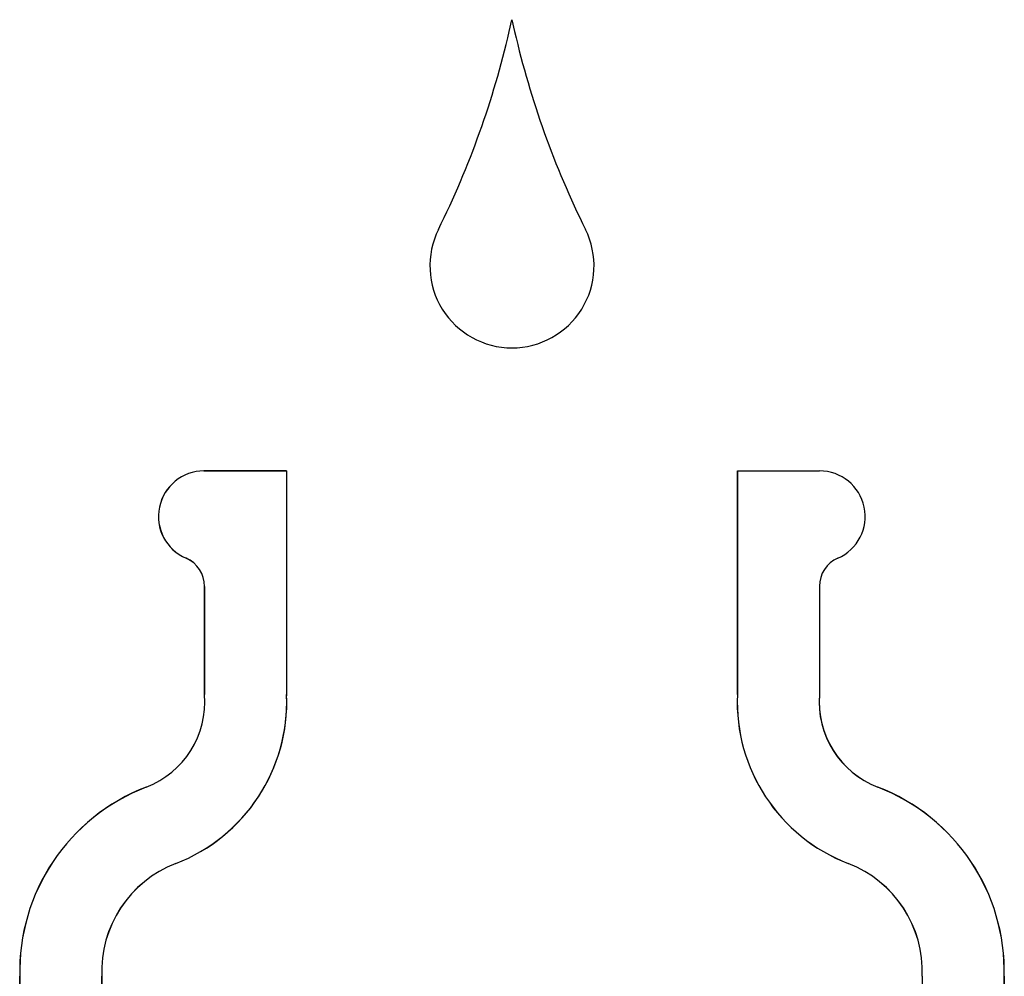
# Model space of a CAD drawing. Units: inches. Extents: x 2 to 16.2, y 1.3 to 10.3.
# Drawn here: x 3.8 to 4, y 4.2 to 4.4 of the extents above; entities that cross this region are included whole.
import ezdxf

# ---------------------------------------------------------------- set-up
doc = ezdxf.new("R2010")
doc.units = ezdxf.units.IN
doc.header["$MEASUREMENT"] = 0
doc.layers.add('20', color=7, linetype='Continuous')
doc.layers.add('DV4_60_VISIBLE', color=7, linetype='Continuous')

# ---------------------------------------------------------------- blocks, each defined once
blk = doc.blocks.new('SE5')
at = {"layer": 'DV4_60_VISIBLE', "color": 7, "linetype": 'Continuous'}
for p, q in [((3.908812629474179, 4.366149368963208), (3.909382474191329, 4.368683371510885)), ((3.909382474191329, 4.368683371510885), (3.909953185413548, 4.366149364655039)), ((3.843698386552061, 4.272392232413637), (3.861328793838822, 4.272392236091172)), ((3.861328793838822, 4.272401403440436), (3.843698389857112, 4.272401403440436)), ((3.861328793838822, 4.272401403440436), (3.861328793838822, 4.272392236091172)), ((3.861328793838822, 4.272392236091172), (3.861328793838823, 4.224433500777333)), ((3.957467298534568, 4.272401403440436), (3.957467298534568, 4.224673141556254)), ((3.957476468295231, 4.224672951342387), (3.957476468295231, 4.272401403440436)), ((3.957476468295231, 4.272401403440436), (3.975013832457938, 4.272401403440436)), ((3.843828793838822, 4.247744293759143), (3.843828793838822, 4.224673141556254)), ((3.84383796153409, 4.224673497233612), (3.843837961534091, 4.247744293759269)), ((3.974967298534569, 4.247780567108804), (3.974967298534569, 4.224791498362378)), ((3.843828793838822, 4.224673141556254), (3.84383796153409, 4.224673497233612)), ((3.957467298534568, 4.224673141556254), (3.957476468295231, 4.224672951342387)), ((3.804398046127141, 4.164549164662439), (3.804407224720749, 4.164549277529015)), ((3.804398046127141, 4.164549164662439), (3.804398048266759, 3.729931427483764)), ((3.804407226860367, 3.729931427483809), (3.804407224720749, 4.164549277529014)), ((3.821898046127095, 4.164549164662439), (3.821888864305047, 4.164548971932541)), ((3.821888864305047, 4.16454897193254), (3.821888864305047, 3.729931427656044)), ((3.821898046127095, 3.729931427656068), (3.821898046127095, 4.164549164662438)), ((3.996898046127049, 4.164549164662439), (3.996898046127052, 3.729931427656069)), ((3.996898046127049, 4.164549164662439), (3.99690722795881, 4.164548971932442)), ((4.01439804612732, 4.164549164662439), (4.014388867524669, 4.164549277529096)), ((4.014388867524668, 4.164549277529095), (4.014388869663349, 3.729931427656074)), ((4.014398048266, 3.729931427656069), (4.01439804612732, 4.164549164662439))]:
    blk.add_line(p, q, dxfattribs=at)
for centre, radius, start, end in [((3.719485671603742, 4.41005615698728), 0.1943514934623988, 333.6884363388147, 346.9433499492188), ((4.099265837072698, 4.410117795748753), 0.1943514934623902, 193.0753057202184, 206.3301620040008), ((3.909390998320986, 4.316151403422432), 0.01750255029805922, 153.6884335730073, 269.9969767946054), ((3.909391002010922, 4.316151403453207), 0.01750255032902961, 269.9969647153537, 26.33016460944442), ((3.843698389873098, 4.262685191077995), 0.009716212362441244, 90.00000009427278, 246.77278545147), ((3.843698388651172, 4.262685191112404), 0.009707041301233291, 90.00001238999907, 246.7727731571511), ((3.975013832457938, 4.26268519108128), 0.009716212359155811, 293.549231796417, 89.99999999999739), ((3.837286311075166, 4.247744293759143), 0.006542482763655651, 0, 66.77278554573604), ((3.837286305221815, 4.247744293074385), 0.006551656312275362, 5.989465633789653e-06, 66.7727690213453), ((3.98150978129822, 4.247780567108807), 0.006542482763651328, 113.5492317964033, 180.0000000000233), ((3.824357469851513, 4.22316038176667), 0.01952999999999291, 291.0917099271121, 4.442481198350755), ((3.82435746059709, 4.223160382428534), 0.01953917688055953, 291.0917237478232, 4.44143469506436), ((3.824361678135542, 4.223138424502743), 0.03698979407859296, 291.0953948032754, 2.006433793513367), ((3.824361677658934, 4.22313841607999), 0.0369989602684293, 291.0954054171837, 2.377324332541641), ((3.994434414713327, 4.223138416052835), 0.03699896026842833, 177.6226756253715, 248.904594465985), ((3.994434124683847, 4.223138230037198), 0.03698950844798508, 177.6220743142282, 248.9049151322954), ((3.994439161024671, 4.223161064423397), 0.01954000367612133, 175.2136280689658, 248.9075478916992), ((3.994438622519783, 4.223160381739884), 0.01952999999998122, 175.5575187228276, 248.9082899570748), ((3.846564112552189, 4.165585720197169), 0.0421788051648951, 111.0917099271283, 181.4082010343345), ((3.846563794779534, 4.165585938438921), 0.04216931425768537, 111.0914188053119, 181.4086612546712), ((3.972232279520199, 4.165585926462056), 0.04216933190351563, 358.5913556129874, 68.90856418051452), ((3.972231979702717, 4.165585720215288), 0.04217880516489483, 358.5917989410441, 68.90828995703264), ((3.846563911603316, 4.165585843796267), 0.02469682292185803, 111.0950815043849, 182.4062142935506), ((3.846564112552188, 4.16558572019717), 0.02468783668658895, 111.0954054171835, 182.4063558700635), ((3.972231979702718, 4.165585720215288), 0.02468783668658869, 357.5936440878489, 68.90459446598544), ((3.97223218088788, 4.165585843966668), 0.02469682270187801, 357.5937852891028, 68.90491876029603)]:
    blk.add_arc(centre, radius, start, end, dxfattribs=at)
blk = doc.blocks.new('SE1')
at = {"layer": '20'}
blk.add_blockref('SE5', (0, 0), dxfattribs=at)
blk = doc.blocks.new('SE')
at = {"layer": '20'}
blk.add_blockref('SE1', (0, 0), dxfattribs=at)

msp = doc.modelspace()

# ---------------------------------------------------------------- block references
msp.add_blockref('SE', (0, 0))

doc.saveas('drawing.dxf')
